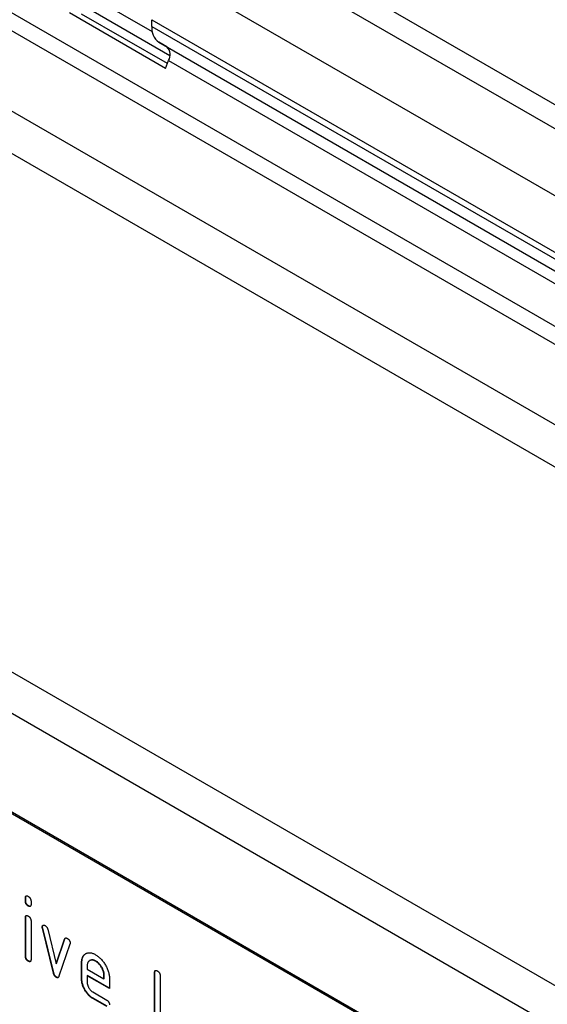
# Model space of a CAD drawing. Units: millimetres. Extents: x 75 to 2100, y 0 to 1460.
# Drawn here: x 670 to 723, y 472 to 571 of the extents above; entities that cross this region are included whole.
import ezdxf

# ---------------------------------------------------------------- set-up
doc = ezdxf.new("R2010")
doc.units = ezdxf.units.MM
doc.header["$LTSCALE"] = 5
doc.layers.get('0').update_dxf_attribs({"color": 1})
doc.layers.add('132433', color=7, linetype='Continuous')

# ---------------------------------------------------------------- blocks, each defined once
blk = doc.blocks.new('1038134-M_003_ISO_view')
for p, q in [((-356.559, 210.043), (-3.005, 5.941)), ((-357.619, 208.206), (-4.066, 4.103)), ((-338.66, 177.36), (-38.979, 4.357)), ((-337.754, 175.025), (-40.548, 3.451)), ((-92.894, -30.945), (-446.448, 173.157)), ((-95.459, -33.653), (-449.013, 170.449)), ((-324.901, 159.515), (-53.402, 2.782)), ((-324.901, 159.515), (-53.402, 2.782)), ((-282.843, 130.949), (-12.374, -25.189)), ((-155.351, 84.703), (-9.899, 0.736)), ((-163.862, 82.728), (-157.78, 79.217)), ((-164.592, 81.776), (-155.998, 76.814)), ((-156.436, 75.504), (-166.123, 81.096)), ((-156.247, 75.992), (-164.899, 80.986)), ((-157.826, 79.74), (-157.826, 80.417)), ((-157.826, 80.417), (-12.374, -3.551)), ((-157.826, 79.74), (-12.374, -4.228)), ((-157.101, 78.138), (-33.985, 7.064)), ((-156.298, 77.674), (-157.101, 78.138)), ((-156.298, 77.674), (-34.138, 7.152)), ((-156.436, 75.504), (-156.13, 76.293)), ((-156.13, 76.293), (-35.25, 6.51)), ((-133.785, -21.633), (-198.838, 15.922)), ((-133.643, -21.551), (-198.697, 16.003)), ((-170.519, -8.06), (-170.554, -8.08)), ((-170.554, -8.404), (-170.554, -8.08)), ((-170.519, -8.384), (-170.554, -8.404)), ((-170.519, -8.384), (-170.519, -8.06)), ((-170.236, -8.872), (-170.271, -8.892)), ((-169.988, -8.407), (-169.988, -8.731)), ((-170.519, -10.044), (-170.554, -10.065)), ((-170.554, -13.962), (-170.554, -10.065)), ((-170.519, -13.942), (-170.519, -10.044)), ((-169.988, -10.391), (-169.988, -14.289)), ((-168.824, -10.995), (-168.86, -11.015)), ((-168.808, -11.112), (-168.843, -11.133)), ((-167.735, -15.648), (-168.843, -11.133)), ((-167.699, -15.628), (-168.808, -11.112)), ((-168.31, -11.233), (-167.454, -14.711)), ((-167.454, -14.711), (-166.602, -12.22)), ((-167.419, -14.69), (-166.567, -12.199)), ((-166.064, -12.737), (-167.173, -15.967)), ((-166.567, -12.199), (-166.602, -12.22)), ((-170.519, -13.942), (-170.554, -13.962)), ((-170.236, -14.43), (-170.271, -14.451)), ((-167.419, -14.69), (-167.454, -14.711)), ((-164.862, -14.593), (-164.897, -14.614)), ((-164.897, -16.247), (-164.897, -14.614)), ((-164.862, -16.226), (-164.862, -14.593)), ((-164.048, -14.376), (-164.084, -14.396)), ((-163.453, -14.434), (-163.488, -14.455)), ((-167.699, -15.628), (-167.735, -15.648)), ((-164.332, -14.942), (-164.332, -15.267)), ((-164.332, -15.267), (-162.643, -16.241)), ((-157.508, -15.572), (-157.543, -15.593)), ((-157.543, -20.819), (-157.543, -15.593)), ((-157.508, -20.798), (-157.508, -15.572)), ((-167.419, -16.057), (-167.454, -16.077)), ((-164.862, -16.226), (-164.897, -16.247)), ((-164.296, -15.9), (-164.332, -15.92)), ((-164.332, -15.92), (-164.332, -16.573)), ((-162.082, -17.219), (-164.332, -15.92)), ((-162.082, -17.178), (-164.296, -15.9)), ((-162.608, -15.896), (-162.643, -15.916)), ((-162.643, -16.241), (-162.643, -15.916)), ((-162.608, -16.221), (-162.643, -16.241)), ((-162.608, -16.221), (-162.608, -15.896)), ((-162.082, -16.239), (-162.082, -17.219)), ((-156.978, -15.919), (-156.978, -21.145)), ((-163.768, -17.552), (-162.363, -18.363)), ((-163.733, -18.184), (-163.768, -18.205)), ((-162.363, -19.016), (-163.768, -18.205)), ((-162.328, -18.996), (-163.733, -18.184))]:
    blk.add_line(p, q)
for centre, radius, start, end in [((-156.066, 79.571), 1.768, 174.52131, 234.16028), ((-157.091, 76.876), 1.125, 328.74536, 45.17063)]:
    blk.add_arc(centre, radius, start, end)
for points, knots in [([(-170.554, -8.08), (-170.553, -8.061), (-170.551, -8.023), (-170.544, -7.968), (-170.527, -7.922), (-170.5, -7.887), (-170.464, -7.865), (-170.419, -7.862), (-170.372, -7.871), (-170.322, -7.89), (-170.288, -7.909), (-170.271, -7.918)], [0, 0, 0, 0, 0.111971, 0.224094, 0.335955, 0.448047, 0.559974, 0.669882, 0.780062, 0.889906, 1, 1, 1, 1]), ([(-170.519, -8.06), (-170.518, -8.041), (-170.516, -8.002), (-170.509, -7.948), (-170.493, -7.901), (-170.473, -7.88), (-170.464, -7.869)], [0, 0, 0, 0, 0.251269, 0.502879, 0.753901, 1, 1, 1, 1]), ([(-170.271, -7.918), (-170.254, -7.929), (-170.22, -7.949), (-170.169, -7.989), (-170.12, -8.035), (-170.076, -8.092), (-170.04, -8.155), (-170.013, -8.221), (-169.998, -8.286), (-169.989, -8.348), (-169.989, -8.387), (-169.988, -8.407)], [0, 0, 0, 0, 0.11216, 0.223849, 0.33628, 0.447782, 0.560168, 0.669758, 0.780109, 0.889882, 1, 1, 1, 1]), ([(-170.271, -8.892), (-170.288, -8.882), (-170.323, -8.862), (-170.373, -8.822), (-170.422, -8.775), (-170.467, -8.719), (-170.506, -8.649), (-170.537, -8.568), (-170.551, -8.483), (-170.553, -8.43), (-170.554, -8.404)], [0, 0, 0, 0, 0.112129, 0.224018, 0.336229, 0.448173, 0.560132, 0.706732, 0.853301, 1, 1, 1, 1]), ([(-170.236, -8.872), (-170.253, -8.862), (-170.287, -8.842), (-170.338, -8.802), (-170.387, -8.755), (-170.431, -8.699), (-170.471, -8.628), (-170.501, -8.548), (-170.515, -8.463), (-170.518, -8.41), (-170.519, -8.384)], [0, 0, 0, 0, 0.112129, 0.224018, 0.336229, 0.448173, 0.560132, 0.706732, 0.853301, 1, 1, 1, 1]), ([(-169.988, -8.731), (-169.989, -8.75), (-169.989, -8.789), (-169.998, -8.843), (-170.014, -8.89), (-170.042, -8.925), (-170.078, -8.946), (-170.123, -8.95), (-170.171, -8.939), (-170.221, -8.921), (-170.254, -8.902), (-170.271, -8.892)], [0, 0, 0, 0, 0.112112, 0.22389, 0.336235, 0.447808, 0.560193, 0.669716, 0.780151, 0.889833, 1, 1, 1, 1]), ([(-170.042, -8.921), (-170.043, -8.922), (-170.056, -8.929), (-170.088, -8.928), (-170.136, -8.919), (-170.186, -8.901), (-170.219, -8.882), (-170.236, -8.872)], [0, 0, 0, 0, 0.016001, 0.261041, 0.508121, 0.753519, 1, 1, 1, 1]), ([(-170.554, -10.065), (-170.553, -10.046), (-170.551, -10.007), (-170.544, -9.953), (-170.527, -9.906), (-170.5, -9.871), (-170.464, -9.85), (-170.419, -9.847), (-170.372, -9.856), (-170.322, -9.875), (-170.288, -9.894), (-170.271, -9.903)], [0, 0, 0, 0, 0.111971, 0.224094, 0.335955, 0.448047, 0.559974, 0.669882, 0.780062, 0.889906, 1, 1, 1, 1]), ([(-170.519, -10.044), (-170.518, -10.025), (-170.516, -9.987), (-170.509, -9.932), (-170.493, -9.885), (-170.473, -9.864), (-170.464, -9.854)], [0, 0, 0, 0, 0.2512691, 0.5028789, 0.7539013, 1, 1, 1, 1]), ([(-170.271, -9.903), (-170.254, -9.913), (-170.22, -9.933), (-170.169, -9.973), (-170.12, -10.02), (-170.076, -10.077), (-170.04, -10.14), (-170.013, -10.206), (-169.998, -10.27), (-169.989, -10.333), (-169.989, -10.372), (-169.988, -10.391)], [0, 0, 0, 0, 0.11216, 0.223849, 0.33628, 0.447782, 0.560168, 0.669758, 0.780109, 0.889882, 1, 1, 1, 1]), ([(-168.86, -11.015), (-168.859, -10.992), (-168.856, -10.946), (-168.836, -10.89), (-168.802, -10.85), (-168.762, -10.825), (-168.718, -10.816), (-168.675, -10.815), (-168.628, -10.83), (-168.595, -10.847), (-168.579, -10.855)], [0, 0, 0, 0, 0.139991, 0.279837, 0.420008, 0.559679, 0.669976, 0.779868, 0.889955, 1, 1, 1, 1]), ([(-168.824, -10.995), (-168.823, -10.972), (-168.821, -10.926), (-168.801, -10.869), (-168.777, -10.844), (-168.765, -10.832)], [0, 0, 0, 0, 0.333307, 0.666265, 1, 1, 1, 1]), ([(-168.579, -10.855), (-168.557, -10.87), (-168.513, -10.899), (-168.448, -10.957), (-168.395, -11.027), (-168.355, -11.098), (-168.329, -11.166), (-168.317, -11.211), (-168.31, -11.233)], [0, 0, 0, 0, 0.186894, 0.372813, 0.559976, 0.706912, 0.852805, 1, 1, 1, 1]), ([(-168.843, -11.133), (-168.848, -11.11), (-168.858, -11.069), (-168.859, -11.032), (-168.86, -11.015)], [0, 0, 0, 0, 0.559826, 1, 1, 1, 1]), ([(-168.808, -11.112), (-168.813, -11.09), (-168.822, -11.049), (-168.824, -11.011), (-168.824, -10.995)], [0, 0, 0, 0, 0.559826, 1, 1, 1, 1]), ([(-166.602, -12.22), (-166.596, -12.205), (-166.584, -12.176), (-166.56, -12.139), (-166.526, -12.115), (-166.485, -12.104), (-166.437, -12.108), (-166.385, -12.126), (-166.35, -12.143), (-166.333, -12.152)], [0, 0, 0, 0, 0.140463, 0.27967, 0.419746, 0.560336, 0.7071, 0.853036, 1, 1, 1, 1]), ([(-166.567, -12.199), (-166.561, -12.185), (-166.549, -12.155), (-166.531, -12.132), (-166.523, -12.121)], [0, 0, 0, 0, 0.502245, 1, 1, 1, 1]), ([(-166.333, -12.152), (-166.316, -12.162), (-166.282, -12.182), (-166.231, -12.222), (-166.182, -12.269), (-166.137, -12.323), (-166.096, -12.394), (-166.066, -12.474), (-166.051, -12.559), (-166.049, -12.612), (-166.048, -12.639)], [0, 0, 0, 0, 0.112146, 0.224023, 0.33621, 0.448249, 0.560077, 0.706752, 0.853299, 1, 1, 1, 1]), ([(-166.048, -12.639), (-166.049, -12.659), (-166.05, -12.694), (-166.06, -12.724), (-166.064, -12.737)], [0, 0, 0, 0, 0.559382, 1, 1, 1, 1]), ([(-164.897, -14.614), (-164.896, -14.561), (-164.894, -14.455), (-164.876, -14.305), (-164.842, -14.168), (-164.796, -14.042), (-164.736, -13.934), (-164.665, -13.838), (-164.582, -13.76), (-164.489, -13.697), (-164.388, -13.647), (-164.279, -13.612), (-164.16, -13.595), (-164.034, -13.598), (-163.902, -13.619), (-163.766, -13.659), (-163.628, -13.718), (-163.535, -13.769), (-163.488, -13.794)], [0, 0, 0, 0, 0.062722, 0.125442, 0.18816, 0.25088, 0.313599, 0.375198, 0.436799, 0.498402, 0.560004, 0.622862, 0.685718, 0.748573, 0.811429, 0.874285, 0.937142, 1, 1, 1, 1]), ([(-164.862, -14.593), (-164.861, -14.54), (-164.858, -14.434), (-164.84, -14.285), (-164.807, -14.148), (-164.761, -14.022), (-164.7, -13.913), (-164.629, -13.818), (-164.552, -13.743), (-164.494, -13.706), (-164.468, -13.689)], [0, 0, 0, 0, 0.128536, 0.257069, 0.385599, 0.514132, 0.642663, 0.768899, 0.89514, 1, 1, 1, 1]), ([(-163.488, -13.794), (-163.442, -13.822), (-163.349, -13.878), (-163.21, -13.979), (-163.074, -14.096), (-162.942, -14.224), (-162.817, -14.366), (-162.698, -14.516), (-162.59, -14.676), (-162.489, -14.841), (-162.395, -15.012), (-162.312, -15.189), (-162.239, -15.369), (-162.181, -15.55), (-162.134, -15.729), (-162.103, -15.905), (-162.085, -16.076), (-162.083, -16.185), (-162.082, -16.239)], [0, 0, 0, 0, 0.062722, 0.1254416, 0.1881601, 0.2508798, 0.3135993, 0.3751967, 0.436799, 0.4984002, 0.5600038, 0.6228581, 0.6857161, 0.748572, 0.8114257, 0.8742861, 0.9371395, 1, 1, 1, 1]), ([(-170.271, -14.451), (-170.288, -14.441), (-170.323, -14.42), (-170.373, -14.381), (-170.422, -14.333), (-170.467, -14.277), (-170.506, -14.207), (-170.537, -14.126), (-170.551, -14.042), (-170.553, -13.989), (-170.554, -13.962)], [0, 0, 0, 0, 0.112129, 0.224018, 0.336229, 0.448173, 0.560132, 0.706732, 0.853301, 1, 1, 1, 1]), ([(-170.236, -14.43), (-170.253, -14.42), (-170.287, -14.4), (-170.338, -14.36), (-170.387, -14.313), (-170.431, -14.257), (-170.471, -14.187), (-170.501, -14.106), (-170.515, -14.021), (-170.518, -13.968), (-170.519, -13.942)], [0, 0, 0, 0, 0.112129, 0.224018, 0.336229, 0.448173, 0.560132, 0.706732, 0.853301, 1, 1, 1, 1]), ([(-169.988, -14.289), (-169.989, -14.309), (-169.989, -14.348), (-169.998, -14.401), (-170.014, -14.448), (-170.042, -14.483), (-170.078, -14.504), (-170.123, -14.508), (-170.171, -14.498), (-170.221, -14.479), (-170.254, -14.46), (-170.271, -14.451)], [0, 0, 0, 0, 0.112112, 0.22389, 0.336235, 0.447808, 0.560193, 0.669716, 0.780151, 0.889833, 1, 1, 1, 1]), ([(-170.042, -14.48), (-170.043, -14.48), (-170.056, -14.487), (-170.088, -14.486), (-170.136, -14.477), (-170.186, -14.459), (-170.219, -14.44), (-170.236, -14.43)], [0, 0, 0, 0, 0.016001, 0.261041, 0.508121, 0.753519, 1, 1, 1, 1]), ([(-163.488, -14.455), (-163.524, -14.436), (-163.594, -14.399), (-163.699, -14.357), (-163.8, -14.338), (-163.896, -14.335), (-163.986, -14.35), (-164.066, -14.384), (-164.138, -14.429), (-164.198, -14.486), (-164.248, -14.555), (-164.286, -14.636), (-164.314, -14.728), (-164.327, -14.832), (-164.33, -14.905), (-164.332, -14.942)], [0, 0, 0, 0, 0.080081, 0.159861, 0.239947, 0.32002, 0.399942, 0.479953, 0.560018, 0.633311, 0.706627, 0.78006, 0.853433, 0.926592, 1, 1, 1, 1]), ([(-163.453, -14.434), (-163.488, -14.416), (-163.559, -14.378), (-163.664, -14.337), (-163.765, -14.317), (-163.861, -14.314), (-163.95, -14.331), (-164.012, -14.353), (-164.042, -14.373), (-164.048, -14.377)], [0, 0, 0, 0, 0.16036, 0.320118, 0.480487, 0.640831, 0.800872, 0.961093, 1, 1, 1, 1]), ([(-162.643, -15.916), (-162.645, -15.874), (-162.648, -15.791), (-162.665, -15.66), (-162.698, -15.524), (-162.744, -15.386), (-162.802, -15.25), (-162.871, -15.116), (-162.946, -14.991), (-163.026, -14.874), (-163.111, -14.769), (-163.201, -14.673), (-163.294, -14.587), (-163.391, -14.516), (-163.456, -14.475), (-163.488, -14.455)], [0, 0, 0, 0, 0.080064, 0.159873, 0.239954, 0.320009, 0.399951, 0.479955, 0.560023, 0.633312, 0.706622, 0.78007, 0.853437, 0.926585, 1, 1, 1, 1]), ([(-162.608, -15.896), (-162.61, -15.854), (-162.613, -15.77), (-162.629, -15.639), (-162.663, -15.503), (-162.709, -15.366), (-162.767, -15.229), (-162.836, -15.096), (-162.911, -14.97), (-162.991, -14.854), (-163.076, -14.749), (-163.165, -14.653), (-163.259, -14.567), (-163.356, -14.496), (-163.42, -14.455), (-163.453, -14.434)], [0, 0, 0, 0, 0.080064, 0.159873, 0.239954, 0.320009, 0.399951, 0.479955, 0.560023, 0.633312, 0.706622, 0.78007, 0.853437, 0.926585, 1, 1, 1, 1]), ([(-167.454, -16.077), (-167.473, -16.065), (-167.509, -16.042), (-167.563, -15.996), (-167.611, -15.936), (-167.653, -15.869), (-167.689, -15.797), (-167.714, -15.722), (-167.728, -15.673), (-167.735, -15.648)], [0, 0, 0, 0, 0.140938, 0.279473, 0.419662, 0.560707, 0.707048, 0.852836, 1, 1, 1, 1]), ([(-167.419, -16.057), (-167.437, -16.045), (-167.474, -16.021), (-167.528, -15.975), (-167.575, -15.915), (-167.618, -15.848), (-167.653, -15.776), (-167.679, -15.702), (-167.692, -15.653), (-167.699, -15.628)], [0, 0, 0, 0, 0.140938, 0.279473, 0.419662, 0.560707, 0.707048, 0.852836, 1, 1, 1, 1]), ([(-157.543, -15.593), (-157.543, -15.573), (-157.541, -15.535), (-157.533, -15.48), (-157.517, -15.434), (-157.49, -15.398), (-157.454, -15.377), (-157.409, -15.373), (-157.361, -15.382), (-157.311, -15.401), (-157.277, -15.42), (-157.261, -15.429)], [0, 0, 0, 0, 0.112005, 0.224034, 0.336007, 0.448021, 0.559989, 0.669878, 0.780063, 0.889906, 1, 1, 1, 1]), ([(-157.508, -15.572), (-157.507, -15.553), (-157.506, -15.514), (-157.498, -15.46), (-157.482, -15.413), (-157.463, -15.391), (-157.453, -15.38)], [0, 0, 0, 0, 0.250831, 0.501714, 0.752472, 1, 1, 1, 1]), ([(-157.261, -15.429), (-157.243, -15.44), (-157.209, -15.46), (-157.158, -15.5), (-157.109, -15.547), (-157.065, -15.604), (-157.028, -15.667), (-157.003, -15.733), (-156.987, -15.798), (-156.978, -15.861), (-156.978, -15.9), (-156.978, -15.919)], [0, 0, 0, 0, 0.112161, 0.223851, 0.336289, 0.447771, 0.560204, 0.669707, 0.780149, 0.889832, 1, 1, 1, 1]), ([(-167.173, -15.967), (-167.179, -15.983), (-167.192, -16.015), (-167.217, -16.059), (-167.249, -16.093), (-167.29, -16.114), (-167.34, -16.12), (-167.396, -16.105), (-167.435, -16.086), (-167.454, -16.077)], [0, 0, 0, 0, 0.140231, 0.279699, 0.419571, 0.560061, 0.707185, 0.852745, 1, 1, 1, 1]), ([(-167.255, -16.091), (-167.272, -16.094), (-167.304, -16.101), (-167.361, -16.085), (-167.4, -16.066), (-167.419, -16.057)], [0, 0, 0, 0, 0.33442, 0.665282, 1, 1, 1, 1]), ([(-163.768, -18.205), (-163.81, -18.18), (-163.893, -18.129), (-164.017, -18.036), (-164.138, -17.93), (-164.254, -17.809), (-164.364, -17.677), (-164.466, -17.535), (-164.56, -17.385), (-164.646, -17.228), (-164.723, -17.064), (-164.788, -16.895), (-164.838, -16.727), (-164.873, -16.561), (-164.894, -16.4), (-164.896, -16.298), (-164.897, -16.247)], [0, 0, 0, 0, 0.070003, 0.14002, 0.20999, 0.280028, 0.349988, 0.420013, 0.490004, 0.560014, 0.63335, 0.706654, 0.780016, 0.853317, 0.926667, 1, 1, 1, 1]), ([(-163.733, -18.184), (-163.775, -18.159), (-163.858, -18.109), (-163.981, -18.016), (-164.102, -17.909), (-164.218, -17.788), (-164.328, -17.657), (-164.431, -17.514), (-164.525, -17.365), (-164.611, -17.208), (-164.688, -17.044), (-164.753, -16.875), (-164.803, -16.706), (-164.838, -16.54), (-164.858, -16.379), (-164.861, -16.277), (-164.862, -16.226)], [0, 0, 0, 0, 0.070003, 0.14002, 0.20999, 0.280028, 0.349988, 0.420013, 0.490004, 0.560014, 0.63335, 0.706654, 0.780016, 0.853317, 0.926667, 1, 1, 1, 1]), ([(-164.332, -16.573), (-164.33, -16.606), (-164.328, -16.671), (-164.311, -16.775), (-164.28, -16.881), (-164.239, -16.988), (-164.188, -17.093), (-164.13, -17.193), (-164.066, -17.285), (-163.997, -17.367), (-163.923, -17.441), (-163.846, -17.503), (-163.794, -17.535), (-163.768, -17.552)], [0, 0, 0, 0, 0.093403, 0.186527, 0.280004, 0.373298, 0.466611, 0.560022, 0.647971, 0.735978, 0.824142, 0.911909, 1, 1, 1, 1]), ([(-162.363, -18.363), (-162.346, -18.373), (-162.312, -18.393), (-162.261, -18.433), (-162.212, -18.48), (-162.168, -18.537), (-162.132, -18.6), (-162.106, -18.666), (-162.091, -18.731), (-162.082, -18.794), (-162.082, -18.833), (-162.082, -18.852)], [0, 0, 0, 0, 0.112112, 0.22389, 0.336235, 0.447808, 0.560193, 0.669716, 0.780151, 0.889833, 1, 1, 1, 1])]:
    blk.add_open_spline(points, degree=3, knots=knots)

msp = doc.modelspace()

# ---------------------------------------------------------------- block references
at = {"layer": '132433'}
msp.add_blockref('1038134-M_003_ISO_view', (840.963, 490.624), dxfattribs=at)

doc.saveas('drawing.dxf')
